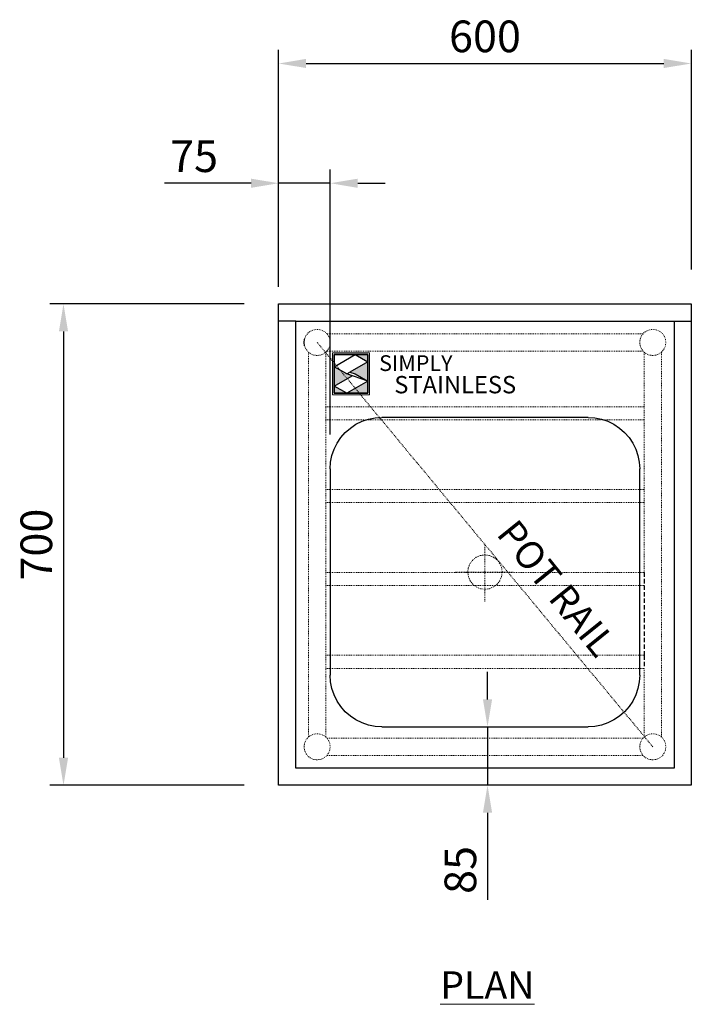
# Model space of a CAD drawing. Units: millimetres. Extents: x 15412 to 18766, y 7194 to 10631.
# Drawn here: x 15668 to 16644, y 9199 to 10631 of the extents above; entities that cross this region are included whole.
import ezdxf

# ---------------------------------------------------------------- set-up
doc = ezdxf.new("R2010")
doc.units = ezdxf.units.MM
for name, pattern in [('ACAD_ISO03W100', [30, 12, -18]), ('DASHED2', [9.525, 6.35, -3.175]), ('JIS_02_1.2', [2.5, 1.25, -1.25])]:
    doc.linetypes.add(name, pattern=pattern)
doc.layers.add('dimn', color=7, linetype='Continuous')
doc.layers.add('Simply Stainless', color=7, linetype='Continuous', lineweight=5)
doc.layers.add('Simply Stainless Text', color=7, linetype='Continuous', lineweight=5)
doc.styles.add('Eras Demi ITC', font='ERASDEMI.TTF', dxfattribs={"height": 35.2778})
doc.styles.add('Meassure', font='ARIAL.TTF')
doc.styles.get("Standard").update_dxf_attribs({"font": 'ARIALUNI.TTF'})
doc.dimstyles.new('SHL 20', dxfattribs={"dimscale": 20, "dimtxt": 2.3, "dimasz": 2, "dimexe": 1, "dimexo": 2.5, "dimgap": 0.5, "dimtad": 1, "dimzin": 9, "dimdsep": 46, "dimtxsty": 'Meassure', "dimcen": 1, "dimadec": 0, "dimazin": 0, "dimtfac": 1, "dimtmove": 0, "dimatfit": 3, "dimldrblk": 'OPEN90', "dimfxl": 1, "dimarcsym": 0})

# ---------------------------------------------------------------- blocks, each defined once
blk = doc.blocks.new('*D341')
at = {"layer": 'dimn', "color": 0, "lineweight": -2}
for p, q in [((16044.4, 10267.4), (16044.4, 10587)), ((16644.4, 10267.4), (16644.4, 10587)), ((16084.4, 10567), (16604.4, 10567))]:
    blk.add_line(p, q, dxfattribs=at)
at = {"layer": 'dimn', "color": 0}
for points in [[(16084.4, 10573.7), (16084.4, 10560.4), (16044.4, 10567)], [(16604.4, 10573.7), (16604.4, 10560.4), (16644.4, 10567)]]:
    blk.add_solid(points, dxfattribs=at)
at = {"layer": 'dimn', "color": 0, "insert": (16344.4, 10600.5), "char_height": 46, "attachment_point": 5, "style": 'Meassure'}
blk.add_mtext('600', dxfattribs=at)
blk = doc.blocks.new('_Open90')
at = {"color": 0, "linetype": 'ByBlock', "lineweight": -2}
for p, q in [((-0.5, 0.5), (0, 0)), ((0, 0), (-1, 0)), ((0, 0), (-0.5, -0.5))]:
    blk.add_line(p, q, dxfattribs=at)
blk = doc.blocks.new('*D342')
at = {"layer": 'dimn', "color": 0, "lineweight": -2}
for p, q in [((16044.4, 10242.4), (16044.4, 10412.9)), ((16119.4, 10027.4), (16119.4, 10412.9)), ((16004.4, 10392.9), (15878.5, 10392.9)), ((16119.4, 10392.9), (16044.4, 10392.9)), ((16159.4, 10392.9), (16199.4, 10392.9))]:
    blk.add_line(p, q, dxfattribs=at)
at = {"layer": 'dimn', "color": 0}
for points in [[(16004.4, 10399.5), (16004.4, 10386.2), (16044.4, 10392.9)], [(16159.4, 10399.5), (16159.4, 10386.2), (16119.4, 10392.9)]]:
    blk.add_solid(points, dxfattribs=at)
at = {"layer": 'dimn', "color": 0, "insert": (15921.4, 10426.2), "char_height": 46, "attachment_point": 5, "style": 'Meassure'}
blk.add_mtext('75', dxfattribs=at)
blk = doc.blocks.new('*D343')
at = {"layer": 'dimn', "color": 0, "lineweight": -2}
for p, q in [((15994.4, 10217.4), (15711.6, 10217.4)), ((15731.6, 10177.4), (15731.6, 9557.4)), ((15994.4, 9517.4), (15711.6, 9517.4))]:
    blk.add_line(p, q, dxfattribs=at)
at = {"layer": 'dimn', "color": 0}
for points in [[(15725, 10177.4), (15738.3, 10177.4), (15731.6, 10217.4)], [(15725, 9557.4), (15738.3, 9557.4), (15731.6, 9517.4)]]:
    blk.add_solid(points, dxfattribs=at)
at = {"layer": 'dimn', "color": 0, "insert": (15698.1, 9867.4), "char_height": 46, "attachment_point": 5, "rotation": 90, "style": 'Meassure'}
blk.add_mtext('700', dxfattribs=at)
blk = doc.blocks.new('*D340')
at = {"layer": 'dimn', "color": 0, "lineweight": -2}
for p, q in [((16348.1, 9642.4), (16348.1, 9682.4)), ((16318.4, 9602.4), (16368.1, 9602.4)), ((16348.1, 9602.4), (16348.1, 9517.4)), ((16368.4, 9517.4), (16328.1, 9517.4)), ((16348.1, 9477.4), (16348.1, 9351.1))]:
    blk.add_line(p, q, dxfattribs=at)
at = {"layer": 'dimn', "color": 0}
for points in [[(16341.4, 9642.4), (16354.8, 9642.4), (16348.1, 9602.4)], [(16341.4, 9477.4), (16354.8, 9477.4), (16348.1, 9517.4)]]:
    blk.add_solid(points, dxfattribs=at)
at = {"layer": 'dimn', "color": 0, "insert": (16314.6, 9394.3), "char_height": 46, "attachment_point": 5, "rotation": 90, "style": 'Meassure'}
blk.add_mtext('85', dxfattribs=at)
blk = doc.blocks.new('*U2')
at = {"layer": 'Simply Stainless Text', "color": 7, "linetype": 'Continuous', "lineweight": 30}
for points in [[(-214, 264), (-214, 248.5944), (-187.5904, 264)], [(-187.5904, 264), (-171.4512, 254.83), (-171.4512, 264)], [(-171.4512, 254.83), (-194.0286, 241.66), (-187.5904, 239.4244), (-171.4512, 230.2544)], [(-214, 224.0188), (-191.4226, 237.189), (-197.8608, 239.4244), (-214, 248.5944)], [(-171.4512, 230.2544), (-197.8608, 214.8486), (-171.4512, 214.8486)], [(-197.8608, 214.8486), (-214, 224.0188), (-214, 214.8486)]]:
    blk.add_lwpolyline(points, close=True, dxfattribs=at)
at = {"layer": 'Simply Stainless Text', "color": 254, "linetype": 'Continuous', "lineweight": 30}
for points in [[(-214, 264), (-171.4512, 264), (-171.4512, 214.8486), (-214, 214.8486)], [(-171.4512, 230.2544), (-197.8608, 239.4244), (-194.0286, 241.66), (-187.5904, 239.4244)]]:
    blk.add_lwpolyline(points, close=True, dxfattribs=at)
blk = doc.blocks.new('Simply Stainless')
at = {"color": 254}
blk.add_lwpolyline([(-2, 2), (44.5, 2), (44.5, -51.2), (-2, -51.2)], close=True, dxfattribs=at)
at = {"color": 0}
for points in [[(26.4, 0), (0, 0), (0, -15.4), (26.4, 0)], [(26.4, 0), (42.5, 0), (42.5, -9.2)], [(42.5, -9.2), (20, -22.3), (42.5, -33.7), (26.4, -24.6)], [(0, -40), (22.6, -26.8), (0, -15.4), (16.1, -24.6)], [(42.5, -33.7), (42.5, -49.2), (16.1, -49.2)], [(16.1, -49.2), (0, -49.2), (0, -40)]]:
    blk.add_solid(points, dxfattribs=at)
at = {"layer": 'Simply Stainless Text', "color": 254, "lineweight": 0}
blk.add_blockref('*U2', (214, -264), dxfattribs=at)
at = {"layer": 'Simply Stainless Text', "color": 1, "lineweight": 0, "insert": (56.9, -0.9), "char_height": 20, "attachment_point": 1, "style": 'Eras Demi ITC'}
blk.add_mtext('{\\fCopperplate Gothic Bold|b0|i0|c0|p34;\\T1.1;SIMPLY}', dxfattribs=at)
at = {"layer": 'Simply Stainless Text', "color": 7, "lineweight": 0, "insert": (76.1, -27.2), "char_height": 22, "attachment_point": 1, "style": 'Eras Demi ITC'}
blk.add_mtext('{\\fCopperplate Gothic Bold|b0|i0|c0|p34;\\T1.1;STAINLESS}', dxfattribs=at)

msp = doc.modelspace()

# ---------------------------------------------------------------- linework, layer by layer
for p, q in [((16044.356, 10217.43), (16644.356, 10217.43)), ((16044.356, 10192.43), (16044.356, 10217.43)), ((16644.356, 10217.43), (16644.356, 10192.43)), ((16044.356, 9517.43), (16044.356, 10192.43)), ((16069.356, 10192.43), (16044.356, 10192.43)), ((16069.356, 9542.43), (16069.356, 10192.43)), ((16069.356, 10192.43), (16619.356, 10192.43)), ((16619.356, 10192.43), (16619.356, 9542.43)), ((16619.356, 10192.43), (16644.356, 10192.43)), ((16644.356, 10192.43), (16644.356, 9517.43)), ((16081.356, 10161.43), (16082.004, 10166.347)), ((16082.004, 10156.512), (16081.356, 10161.43)), ((16174.945, 10049.874), (16184.567, 10051.788)), ((16184.567, 10051.788), (16194.356, 10052.43)), ((16141.323, 10030.463), (16148.699, 10036.931)), ((16148.699, 10036.931), (16156.856, 10042.382)), ((16156.856, 10042.382), (16165.655, 10046.721)), ((16165.655, 10046.721), (16174.945, 10049.874)), ((16513.768, 10049.874), (16523.057, 10046.721)), ((16523.057, 10046.721), (16531.856, 10042.382)), ((16531.856, 10042.382), (16540.013, 10036.931)), ((16540.013, 10036.931), (16547.389, 10030.463)), ((16129.404, 10014.93), (16134.855, 10023.087)), ((16134.855, 10023.087), (16141.323, 10030.463)), ((16547.389, 10030.463), (16553.858, 10023.087)), ((16553.858, 10023.087), (16559.308, 10014.93)), ((16125.065, 10006.131), (16129.404, 10014.93)), ((16559.308, 10014.93), (16563.647, 10006.131)), ((16119.998, 9987.219), (16121.912, 9996.841)), ((16121.912, 9996.841), (16125.065, 10006.131)), ((16563.647, 10006.131), (16566.801, 9996.841)), ((16566.801, 9996.841), (16568.715, 9987.219)), ((16119.356, 9977.43), (16119.998, 9987.219)), ((16568.715, 9987.219), (16569.356, 9977.43)), ((16119.356, 9977.43), (16119.356, 9677.43)), ((16569.356, 9677.43), (16569.356, 9977.43)), ((16119.998, 9667.64), (16119.356, 9677.43)), ((16121.912, 9658.018), (16119.998, 9667.64)), ((16568.715, 9667.64), (16566.801, 9658.018)), ((16569.356, 9677.43), (16568.715, 9667.64)), ((16125.065, 9648.728), (16121.912, 9658.018)), ((16566.801, 9658.018), (16563.647, 9648.728)), ((16129.404, 9639.93), (16125.065, 9648.728)), ((16134.855, 9631.773), (16129.404, 9639.93)), ((16559.308, 9639.93), (16553.858, 9631.773)), ((16563.647, 9648.728), (16559.308, 9639.93)), ((16141.323, 9624.397), (16134.855, 9631.773)), ((16148.699, 9617.928), (16141.323, 9624.397)), ((16547.389, 9624.397), (16540.013, 9617.928)), ((16553.858, 9631.773), (16547.389, 9624.397)), ((16156.856, 9612.478), (16148.699, 9617.928)), ((16165.655, 9608.139), (16156.856, 9612.478)), ((16174.945, 9604.985), (16165.655, 9608.139)), ((16523.057, 9608.139), (16513.768, 9604.985)), ((16531.856, 9612.478), (16523.057, 9608.139)), ((16540.013, 9617.928), (16531.856, 9612.478)), ((16184.567, 9603.071), (16174.945, 9604.985)), ((16194.356, 9602.43), (16184.567, 9603.071)), ((16194.356, 9602.43), (16494.356, 9602.43)), ((16504.146, 9603.071), (16494.356, 9602.43)), ((16513.768, 9604.985), (16504.146, 9603.071)), ((16619.356, 9542.43), (16069.356, 9542.43)), ((16644.356, 9517.43), (16044.356, 9517.43))]:
    msp.add_line(p, q)
at = {"linetype": 'JIS_02_1.2', "lineweight": 0}
for p, q in [((16090.856, 10177.884), (16095.439, 10179.782)), ((16095.439, 10179.782), (16100.356, 10180.43)), ((16100.356, 10180.43), (16105.274, 10179.782)), ((16105.274, 10179.782), (16109.856, 10177.884)), ((16578.856, 10177.884), (16583.439, 10179.782)), ((16583.439, 10179.782), (16588.356, 10180.43)), ((16588.356, 10180.43), (16593.274, 10179.782)), ((16593.274, 10179.782), (16597.856, 10177.884)), ((16082.004, 10166.347), (16083.902, 10170.93)), ((16083.902, 10170.93), (16086.921, 10174.865)), ((16086.921, 10174.865), (16090.856, 10177.884)), ((16109.856, 10177.884), (16113.791, 10174.865)), ((16113.791, 10174.865), (16116.811, 10170.93)), ((16114.665, 10173.93), (16574.047, 10173.93)), ((16116.811, 10170.93), (16118.709, 10166.347)), ((16118.709, 10166.347), (16119.356, 10161.43)), ((16569.356, 10161.43), (16570.004, 10166.347)), ((16570.004, 10166.347), (16571.902, 10170.93)), ((16571.902, 10170.93), (16574.921, 10174.865)), ((16574.921, 10174.865), (16578.856, 10177.884)), ((16597.856, 10177.884), (16601.791, 10174.865)), ((16601.791, 10174.865), (16604.811, 10170.93)), ((16604.811, 10170.93), (16606.709, 10166.347)), ((16606.709, 10166.347), (16607.356, 10161.43)), ((16083.902, 10151.93), (16082.004, 10156.512)), ((16086.921, 10147.995), (16083.902, 10151.93)), ((16588.356, 9573.43), (16100.356, 10161.43)), ((16116.811, 10151.93), (16113.791, 10147.995)), ((16118.709, 10156.512), (16116.811, 10151.93)), ((16119.356, 10161.43), (16118.709, 10156.512)), ((16570.004, 10156.512), (16569.356, 10161.43)), ((16571.902, 10151.93), (16570.004, 10156.512)), ((16574.921, 10147.995), (16571.902, 10151.93)), ((16604.811, 10151.93), (16601.791, 10147.995)), ((16606.709, 10156.512), (16604.811, 10151.93)), ((16607.356, 10161.43), (16606.709, 10156.512)), ((16090.856, 10144.975), (16086.921, 10147.995)), ((16087.856, 9587.739), (16087.856, 10147.121)), ((16095.439, 10143.077), (16090.856, 10144.975)), ((16100.356, 10142.43), (16095.439, 10143.077)), ((16105.274, 10143.077), (16100.356, 10142.43)), ((16109.856, 10144.975), (16105.274, 10143.077)), ((16113.791, 10147.995), (16109.856, 10144.975)), ((16112.856, 10067.93), (16112.856, 10147.121)), ((16114.665, 10148.93), (16574.047, 10148.93)), ((16578.856, 10144.975), (16574.921, 10147.995)), ((16575.856, 10147.121), (16575.856, 10067.93)), ((16583.439, 10143.077), (16578.856, 10144.975)), ((16588.356, 10142.43), (16583.439, 10143.077)), ((16593.274, 10143.077), (16588.356, 10142.43)), ((16597.856, 10144.975), (16593.274, 10143.077)), ((16601.791, 10147.995), (16597.856, 10144.975)), ((16600.856, 10147.121), (16600.856, 9587.739)), ((16575.856, 10067.93), (16112.856, 10067.93)), ((16112.856, 10048.93), (16112.856, 10067.93)), ((16575.856, 10067.93), (16575.856, 10048.93)), ((16575.856, 10048.93), (16112.856, 10048.93)), ((16112.856, 9947.43), (16112.856, 10048.93)), ((16575.856, 10048.93), (16575.856, 9947.43)), ((16575.856, 9947.43), (16112.856, 9947.43)), ((16112.856, 9928.43), (16112.856, 9947.43)), ((16575.856, 9947.43), (16575.856, 9928.43)), ((16575.856, 9928.43), (16112.856, 9928.43)), ((16112.856, 9826.93), (16112.856, 9928.43)), ((16575.856, 9928.43), (16575.856, 9826.93)), ((16344.356, 9852.43), (16344.356, 9870.03)), ((16331.856, 9849.08), (16337.886, 9851.578)), ((16337.886, 9851.578), (16344.356, 9852.43)), ((16344.356, 9802.43), (16344.356, 9852.43)), ((16344.356, 9852.43), (16350.827, 9851.578)), ((16350.827, 9851.578), (16356.856, 9849.08)), ((16320.208, 9833.9), (16322.706, 9839.93)), ((16322.706, 9839.93), (16326.679, 9845.107)), ((16326.679, 9845.107), (16331.856, 9849.08)), ((16356.856, 9849.08), (16362.034, 9845.107)), ((16362.034, 9845.107), (16366.007, 9839.93)), ((16366.007, 9839.93), (16368.504, 9833.9)), ((16575.856, 9826.93), (16112.856, 9826.93)), ((16112.856, 9807.93), (16112.856, 9826.93)), ((16301.756, 9827.43), (16319.356, 9827.43)), ((16319.356, 9827.43), (16320.208, 9833.9)), ((16319.356, 9827.43), (16369.356, 9827.43)), ((16320.208, 9820.959), (16319.356, 9827.43)), ((16368.504, 9833.9), (16369.356, 9827.43)), ((16369.356, 9827.43), (16368.504, 9820.959)), ((16369.356, 9827.43), (16386.956, 9827.43)), ((16575.856, 9807.93), (16112.856, 9807.93)), ((16112.856, 9706.43), (16112.856, 9807.93)), ((16322.706, 9814.93), (16320.208, 9820.959)), ((16326.679, 9809.752), (16322.706, 9814.93)), ((16331.856, 9805.779), (16326.679, 9809.752)), ((16362.034, 9809.752), (16356.856, 9805.779)), ((16366.007, 9814.93), (16362.034, 9809.752)), ((16368.504, 9820.959), (16366.007, 9814.93)), ((16337.886, 9803.282), (16331.856, 9805.779)), ((16344.356, 9802.43), (16337.886, 9803.282)), ((16350.827, 9803.282), (16344.356, 9802.43)), ((16344.356, 9784.83), (16344.356, 9802.43)), ((16356.856, 9805.779), (16350.827, 9803.282)), ((16575.856, 9706.43), (16112.856, 9706.43)), ((16112.856, 9687.43), (16112.856, 9706.43)), ((16112.856, 9587.739), (16112.856, 9687.43)), ((16575.856, 9687.43), (16112.856, 9687.43)), ((16575.856, 9687.43), (16575.856, 9587.739)), ((16082.004, 9578.347), (16083.902, 9582.93)), ((16083.902, 9582.93), (16086.921, 9586.865)), ((16086.921, 9586.865), (16090.856, 9589.884)), ((16090.856, 9589.884), (16095.439, 9591.782)), ((16095.439, 9591.782), (16100.356, 9592.43)), ((16100.356, 9592.43), (16105.274, 9591.782)), ((16105.274, 9591.782), (16109.856, 9589.884)), ((16109.856, 9589.884), (16113.791, 9586.865)), ((16113.791, 9586.865), (16116.811, 9582.93)), ((16574.047, 9585.93), (16114.665, 9585.93)), ((16116.811, 9582.93), (16118.709, 9578.347)), ((16570.004, 9578.347), (16571.902, 9582.93)), ((16571.902, 9582.93), (16574.921, 9586.865)), ((16574.921, 9586.865), (16578.856, 9589.884)), ((16578.856, 9589.884), (16583.439, 9591.782)), ((16583.439, 9591.782), (16588.356, 9592.43)), ((16588.356, 9592.43), (16593.274, 9591.782)), ((16593.274, 9591.782), (16597.856, 9589.884)), ((16597.856, 9589.884), (16601.791, 9586.865)), ((16601.791, 9586.865), (16604.811, 9582.93)), ((16604.811, 9582.93), (16606.709, 9578.347)), ((16081.356, 9573.43), (16082.004, 9578.347)), ((16082.004, 9568.512), (16081.356, 9573.43)), ((16083.902, 9563.93), (16082.004, 9568.512)), ((16118.709, 9568.512), (16116.811, 9563.93)), ((16118.709, 9578.347), (16119.356, 9573.43)), ((16119.356, 9573.43), (16118.709, 9568.512)), ((16569.356, 9573.43), (16570.004, 9578.347)), ((16570.004, 9568.512), (16569.356, 9573.43)), ((16571.902, 9563.93), (16570.004, 9568.512)), ((16606.709, 9568.512), (16604.811, 9563.93)), ((16606.709, 9578.347), (16607.356, 9573.43)), ((16607.356, 9573.43), (16606.709, 9568.512)), ((16086.921, 9559.995), (16083.902, 9563.93)), ((16090.856, 9556.975), (16086.921, 9559.995)), ((16095.439, 9555.077), (16090.856, 9556.975)), ((16100.356, 9554.43), (16095.439, 9555.077)), ((16105.274, 9555.077), (16100.356, 9554.43)), ((16109.856, 9556.975), (16105.274, 9555.077)), ((16113.791, 9559.995), (16109.856, 9556.975)), ((16116.811, 9563.93), (16113.791, 9559.995)), ((16574.047, 9560.93), (16114.665, 9560.93)), ((16574.921, 9559.995), (16571.902, 9563.93)), ((16578.856, 9556.975), (16574.921, 9559.995)), ((16583.439, 9555.077), (16578.856, 9556.975)), ((16588.356, 9554.43), (16583.439, 9555.077)), ((16593.274, 9555.077), (16588.356, 9554.43)), ((16597.856, 9556.975), (16593.274, 9555.077)), ((16601.791, 9559.995), (16597.856, 9556.975)), ((16604.811, 9563.93), (16601.791, 9559.995))]:
    msp.add_line(p, q, dxfattribs=at)
at = {"linetype": 'Continuous'}
msp.add_line((16494.356, 10052.43), (16194.356, 10052.43), dxfattribs=at)
at = {"linetype": 'ACAD_ISO03W100'}
for p, q in [((16494.356, 10052.43), (16504.146, 10051.788)), ((16504.146, 10051.788), (16513.768, 10049.874))]:
    msp.add_line(p, q, dxfattribs=at)
at = {"linetype": 'DASHED2'}
for p, q in [((16575.856, 9826.93), (16575.856, 9807.93)), ((16575.856, 9807.93), (16575.856, 9706.43)), ((16575.856, 9706.43), (16575.856, 9687.43))]:
    msp.add_line(p, q, dxfattribs=at)

# ---------------------------------------------------------------- block references
at = {"layer": 'Simply Stainless', "linetype": 'Continuous', "lineweight": 0, "xscale": 1.147499999999127, "yscale": 1.147499999999127, "zscale": 1.1475}
msp.add_blockref('Simply Stainless', (16125.206, 10143.812), dxfattribs=at)

# ---------------------------------------------------------------- texts
at = {"layer": 'Simply Stainless', "insert": (16444.501, 9800.853), "char_height": 40, "width": 299.23248, "attachment_point": 5, "rotation": 308.880228}
msp.add_mtext('POT RAIL', dxfattribs=at)
at = {"layer": 'Simply Stainless', "insert": (16347.797, 9226.952), "char_height": 40, "width": 436.95983, "attachment_point": 5, "style": 'Meassure'}
msp.add_mtext('{\\LPLAN}', dxfattribs=at)

# ---------------------------------------------------------------- dimensions: what is measured, and where the dimension line sits
at = {"layer": 'dimn'}
for base, p1, p2, picture, middle in [((16644.356, 10567.022), (16044.356, 10217.43), (16644.356, 10217.43), '*D341', (16344.356, 10600.508)), ((16044.356, 10392.857), (16119.356, 9977.43), (16044.356, 10192.43), '*D342', (15921.425, 10426.249))]:
    dim = msp.add_linear_dim(base=base, p1=p1, p2=p2, dimstyle='SHL 20', dxfattribs=at)
    dim.commit()
    dim.dimension.update_dxf_attribs({"geometry": picture, "text_midpoint": middle})
for base, p1, p2, picture, middle in [((15731.618, 9517.43), (16044.356, 10217.43), (16044.356, 9517.43), '*D343', (15698.131, 9867.43)), ((16348.096, 9517.43), (16268.405, 9602.43), (16418.405, 9517.43), '*D340', (16314.609, 9394.279))]:
    dim = msp.add_linear_dim(base=base, p1=p1, p2=p2, angle=90, dimstyle='SHL 20', dxfattribs=at)
    dim.commit()
    dim.dimension.update_dxf_attribs({"geometry": picture, "text_midpoint": middle})

doc.saveas('drawing.dxf')
